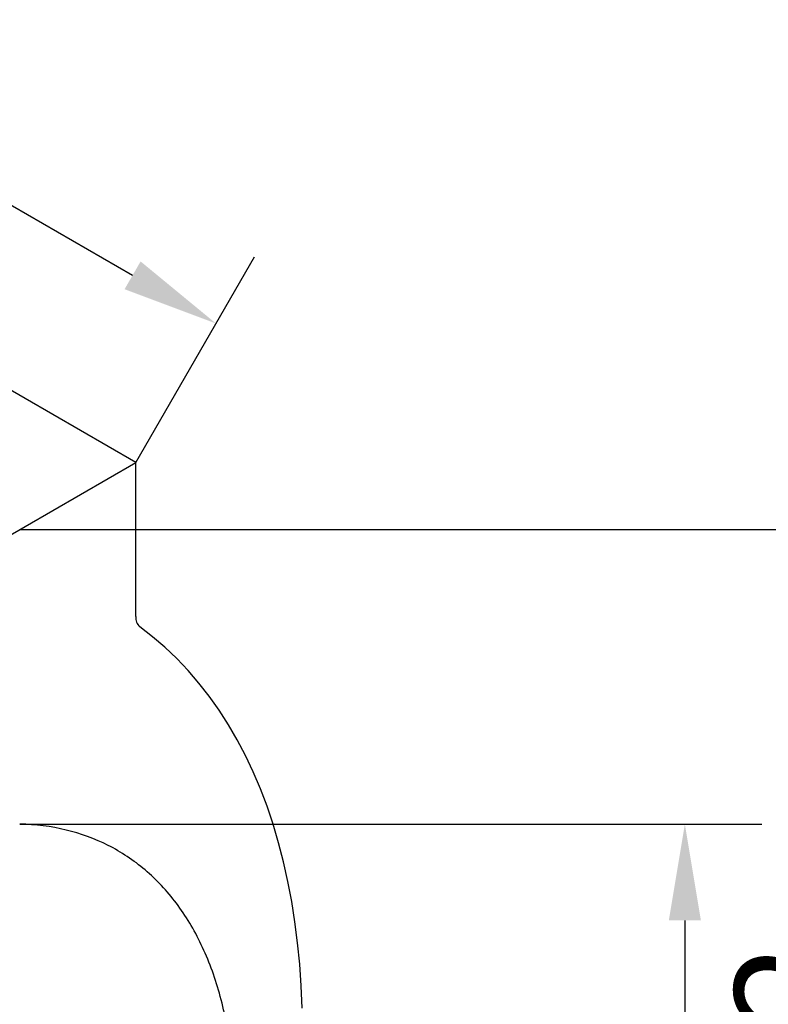
# Model space of a CAD drawing. Extents: x -280 to 4500, y -300 to 6240.
# Drawn here: x 2157 to 2546, y 4733 to 5244 of the extents above; entities that cross this region are included whole.
import ezdxf

# ---------------------------------------------------------------- set-up
doc = ezdxf.new("R2010")
doc.units = 0
doc.header["$LTSCALE"] = 50
doc.header["$MEASUREMENT"] = 0
doc.layers.get('0').update_dxf_attribs({"linetype": 'CONTINUOUS'})
doc.layers.get('DEFPOINTS').update_dxf_attribs({"linetype": 'CONTINUOUS'})
doc.layers.add('BEMASS-25', color=3, linetype='CONTINUOUS')
doc.styles.add('BEMASS-25', font='simplex.shx', dxfattribs={"width": 0.8})
doc.dimstyles.new('BEMASS-25', dxfattribs={"dimscale": 20, "dimtxt": 3, "dimasz": 2.5, "dimexe": 2, "dimexo": 0, "dimgap": 1.5, "dimtad": 1, "dimdec": 1, "dimlfac": 0.1, "dimdsep": 46, "dimtxsty": 'BEMASS-25', "dimcen": 2.5, "dimclrd": 256, "dimclre": 256, "dimclrt": 256, "dimadec": 0, "dimazin": 0, "dimtfac": 1.166667, "dimtdec": 1, "dimtix": 1, "dimtofl": 0, "dimtmove": 2, "dimatfit": 3, "dimfxl": 1, "dimtolj": 1, "dimarcsym": 0})

# ---------------------------------------------------------------- blocks, each defined once
blk = doc.blocks.new('*D3')
at = {"layer": 'BEMASS-25', "lineweight": -2}
for p, q in [((2156.7, 4826.36), (2542.43, 4826.36)), ((2502.43, 4776.36), (2502.43, 4549.36)), ((2156.7, 4499.36), (2542.43, 4499.36))]:
    blk.add_line(p, q, dxfattribs=at)
at = {"layer": 'BEMASS-25'}
for points in [[(2494.1, 4776.36), (2510.76, 4776.36), (2502.43, 4826.36)], [(2494.1, 4549.36), (2510.76, 4549.36), (2502.43, 4499.36)]]:
    blk.add_solid(points, dxfattribs=at)
at = {"layer": 'DEFPOINTS', "color": 0}
for p in [(2156.7, 4826.36), (2156.7, 4499.36), (2502.43, 4499.36)]:
    blk.add_point(p, dxfattribs=at)
at = {"layer": 'BEMASS-25', "insert": (2442.43, 4662.86), "char_height": 60, "attachment_point": 5, "rotation": 90, "style": 'BEMASS-25'}
blk.add_mtext('\\A1;33', dxfattribs=at)
blk = doc.blocks.new('*D4')
at = {"layer": 'BEMASS-25', "lineweight": -2}
for p, q in [((2156.7, 4979.36), (2658.39, 4979.36)), ((2618.39, 4929.36), (2618.39, 4509.36)), ((2156.7, 4459.36), (2658.39, 4459.36))]:
    blk.add_line(p, q, dxfattribs=at)
at = {"layer": 'BEMASS-25'}
for points in [[(2610.05, 4929.36), (2626.72, 4929.36), (2618.39, 4979.36)], [(2610.05, 4509.36), (2626.72, 4509.36), (2618.39, 4459.36)]]:
    blk.add_solid(points, dxfattribs=at)
at = {"layer": 'DEFPOINTS', "color": 0}
for p in [(2156.7, 4979.36), (2156.7, 4459.36), (2618.39, 4459.36)]:
    blk.add_point(p, dxfattribs=at)
at = {"layer": 'BEMASS-25', "insert": (2558.39, 4719.36), "char_height": 60, "attachment_point": 5, "rotation": 90, "style": 'BEMASS-25'}
blk.add_mtext('\\A1;52', dxfattribs=at)
blk = doc.blocks.new('*D7')
at = {"layer": 'BEMASS-25', "lineweight": -2}
for p, q in [((1351.04, 5514.1), (1412.71, 5620.93)), ((1436.01, 5561.29), (2215.39, 5111.37)), ((2217.02, 5014.18), (2278.69, 5121.01))]:
    blk.add_line(p, q, dxfattribs=at)
at = {"layer": 'BEMASS-25'}
for points in [[(1440.18, 5568.51), (1431.85, 5554.07), (1392.71, 5586.29)], [(2219.55, 5118.58), (2211.22, 5104.15), (2258.69, 5086.37)]]:
    blk.add_solid(points, dxfattribs=at)
at = {"layer": 'DEFPOINTS', "color": 0}
for p in [(1351.04, 5514.1), (2258.69, 5086.37), (2217.02, 5014.18)]:
    blk.add_point(p, dxfattribs=at)
at = {"layer": 'BEMASS-25', "insert": (1855.7, 5388.29), "char_height": 60, "attachment_point": 5, "rotation": 330.0027, "style": 'BEMASS-25'}
blk.add_mtext('\\A1;100', dxfattribs=at)

msp = doc.modelspace()

# ---------------------------------------------------------------- linework, layer by layer
at = {"color": 7, "linetype": 'Continuous', "lineweight": 30}
for p, q in [((2217.02, 5014.18), (1351.04, 5514.1)), ((1887.95, 4824.21), (2217.02, 5014.18)), ((2217.02, 4934.18), (2217.02, 5014.18))]:
    msp.add_line(p, q, dxfattribs=at)
at = {"color": 7, "linetype": 'Continuous', "lineweight": 30, "flags": 128}
msp.add_lwpolyline([(2303.46, 4730.84), (2303, 4742.33), (2302.24, 4753.61), (2301.17, 4764.69), (2299.79, 4775.55), (2298.12, 4786.18), (2296.14, 4796.58), (2293.86, 4806.72), (2291.29, 4816.62), (2288.42, 4826.24), (2285.26, 4835.6), (2281.8, 4844.67), (2278.07, 4853.45), (2274.04, 4861.93), (2269.74, 4870.11), (2265.17, 4877.97), (2260.32, 4885.52), (2255.2, 4892.73), (2249.82, 4899.62), (2244.19, 4906.16), (2238.3, 4912.36), (2232.17, 4918.2), (2225.79, 4923.69), (2219.18, 4928.82)], dxfattribs=at)
at = {"color": 7, "linetype": 'Continuous', "lineweight": 30}
msp.add_arc((2223.43, 4933.65), 6.44, 175.2755, 228.6002, dxfattribs=at)
msp.add_open_spline([(2268.11, 4678.67), (2268.11, 4689.47), (2266.84, 4710.37), (2261.13, 4739.01), (2251.7, 4764.35), (2238.72, 4785.92), (2222.41, 4803.28), (2203.1, 4816.09), (2181.15, 4824.11), (2165.05, 4826.16), (2156.7, 4826.36)], degree=3, dxfattribs=at)

# ---------------------------------------------------------------- dimensions: what is measured, and where the dimension line sits
at = {"layer": 'BEMASS-25'}
for p1, p2, distance, picture, middle in [((1351.04, 5514.1), (2217.02, 5014.18), 83.35, '*D7', (1855.7, 5388.29)), ((2156.7, 4979.36), (2156.7, 4459.36), 461.69, '*D4', (2558.39, 4719.36))]:
    dim = msp.add_aligned_dim(p1=p1, p2=p2, distance=distance, dimstyle='BEMASS-25', dxfattribs=at)
    dim.commit()
    dim.dimension.update_dxf_attribs({"geometry": picture, "text_midpoint": middle})
dim = msp.add_aligned_dim(p1=(2156.7, 4826.36), p2=(2156.7, 4499.36), distance=345.73, dimstyle='BEMASS-25', override={"dimdec": 0}, dxfattribs=at)
dim.commit()
dim.dimension.update_dxf_attribs({"geometry": '*D3', "text_midpoint": (2442.43, 4662.86)})

doc.saveas('drawing.dxf')
